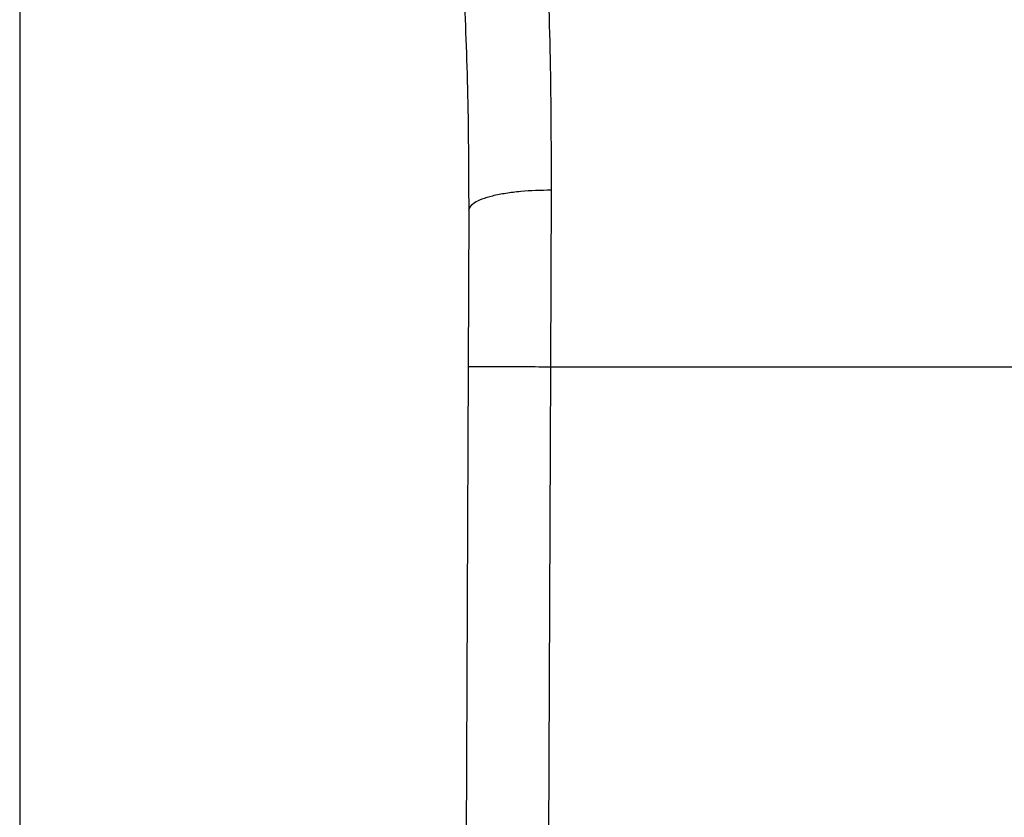
# Model space of a CAD drawing. Units: inches. Extents: x 0.4 to 10.6, y 0.4 to 8.1.
# Drawn here: x 7.3 to 7.3, y 4.9 to 5 of the extents above; entities that cross this region are included whole.
import ezdxf

# ---------------------------------------------------------------- set-up
doc = ezdxf.new("R2010")
doc.units = ezdxf.units.IN
doc.header["$MEASUREMENT"] = 0

msp = doc.modelspace()

# ---------------------------------------------------------------- linework, layer by layer
at = {"color": 7, "linetype": 'Continuous', "lineweight": 25}
for p, q in [((7.260740296995967, 5.000465392577154), (7.260740296995967, 4.866607124860596)), ((7.29456647194846, 4.988545617226702), (7.294523604945048, 4.97729619929314)), ((7.289317176880346, 4.987263977048259), (7.289274310364464, 4.977318945363483)), ((7.289274310364464, 4.977318945363483), (7.288710783341698, 4.846580676081992)), ((7.294523604945048, 4.97729619929314), (7.29396007840699, 4.846558049810726)), ((7.294523604945048, 4.97729619929314), (7.353728642567358, 4.97729619929314))]:
    msp.add_line(p, q, dxfattribs=at)
for points, knots in [([(7.29421155327077, 5.005493442895005), (7.294318735535372, 5.002881023433124), (7.2945322065949, 4.997677961597017), (7.294555082078572, 4.99158122618276), (7.29456647194846, 4.9885456172267)], [0, 0, 0, 0, 0.5020927185128099, 0.9999999999999999, 0.9999999999999999, 0.9999999999999999, 0.9999999999999999]), ([(7.288969217392762, 5.001953055846474), (7.289073800763416, 4.999703788729548), (7.289282865217456, 4.995207454380686), (7.289305743391168, 4.989910939031382), (7.289317176881315, 4.987263977048254)], [0, 0, 0, 0, 0.5002446309392077, 1, 1, 1, 1]), ([(7.289317173282984, 4.98726398147144), (7.289387148893886, 4.987426757611813), (7.289494881604386, 4.987677363709872), (7.290144608164608, 4.987977324670132), (7.290819146120669, 4.988183545344301), (7.291658734845468, 4.988348989929096), (7.292883132547714, 4.988507794414793), (7.293902941866567, 4.98853070624897), (7.294566471948444, 4.988545613635014)], [0, 0, 0, 0, 0.2381878661722212, 0.3667081158789684, 0.4982051025168909, 0.629964435929388, 0.7592395719603491, 1, 1, 1, 1]), ([(7.289274310364328, 4.977318945363483), (7.289344431087532, 4.977318633833882), (7.289452299016944, 4.977318154602472), (7.290106874173834, 4.977315314094718), (7.290784357548889, 4.977312378727408), (7.291625329544906, 4.977308738361454), (7.292847448934017, 4.977303450479011), (7.29386326359614, 4.977299055982974), (7.294523604945048, 4.977296199293119)], [0, 0, 0, 0, 0.2394569105649217, 0.368360734826599, 0.5000000688526226, 0.6316393929123195, 0.7605431883997985, 1, 1, 1, 1])]:
    msp.add_open_spline(points, degree=3, knots=knots, dxfattribs=at)

doc.saveas('drawing.dxf')
